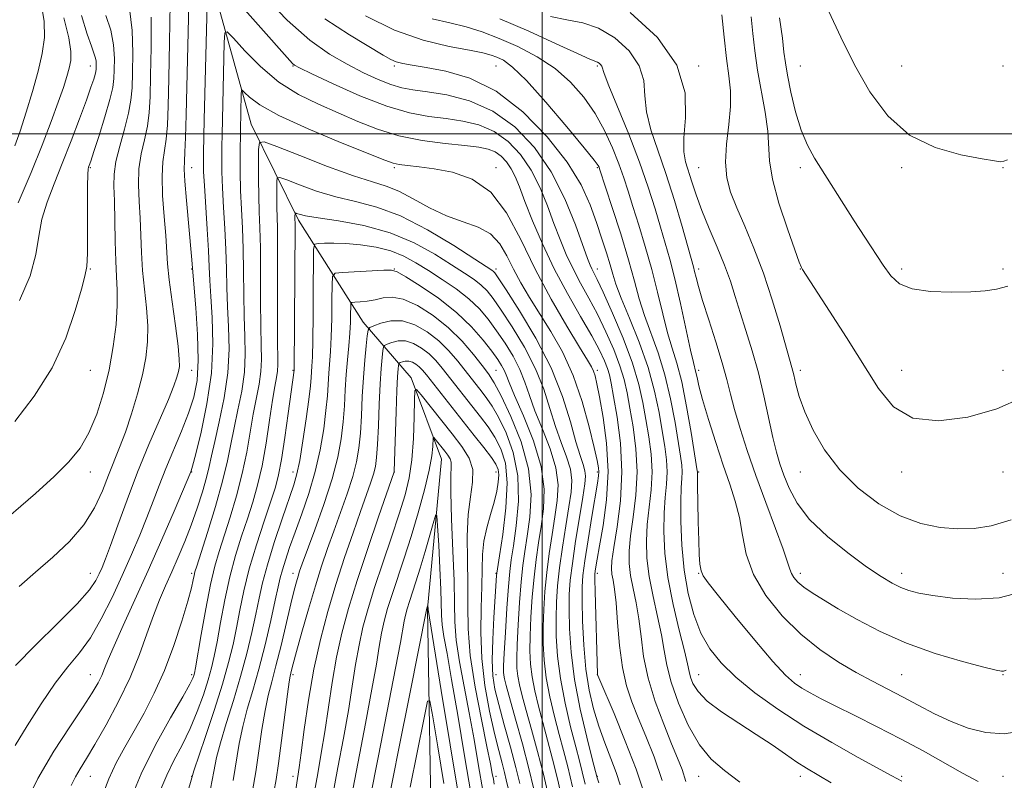
# Model space of a CAD drawing. Extents: x 2134800 to 2137700, y 317300 to 320200.
# Drawn here: x 2136397 to 2136591, y 318373 to 318523 of the extents above; entities that cross this region are included whole.
import ezdxf

# ---------------------------------------------------------------- set-up
doc = ezdxf.new("R2010")
doc.units = 0
doc.header["$MEASUREMENT"] = 0
for name, color, linetype, lineweight in [('DTM HARD BREAKLINE', 7, 'Continuous', 0), ('DTM SPOT ELEVATION', 2, 'Continuous', 13), ('GRID LINE', 7, 'Continuous', 0), ('INDEX CONTOUR', 41, 'Continuous', 13), ('INTERMEDIATE CONTOUR', 44, 'Continuous', 0)]:
    doc.layers.add(name, color=color, linetype=linetype, lineweight=lineweight)

msp = doc.modelspace()

# ---------------------------------------------------------------- linework, layer by layer
at = {"layer": 'DTM HARD BREAKLINE'}
msp.add_polyline3d([(2136356.45, 318751.03, 970.73), (2136359.7, 318743.92, 969.99), (2136383.23, 318723.05, 966.92), (2136403.99, 318706.21, 964.53), (2136413.95, 318689.54, 962.71), (2136423.06, 318656.97, 961.4), (2136429.96, 318627.28, 957.76), (2136435.74, 318599.32, 954.41), (2136432.46, 318573.78, 950.2), (2136431.37, 318542.52, 945.65), (2136442.62, 318501.95, 938.83), (2136451.97, 318483.02, 933.6), (2136464.71, 318462.9, 926.66), (2136474.19, 318451.94, 920.35), (2136480.18, 318435.91, 917.1), (2136477.4, 318406.38, 913.92), (2136478.26, 318356.32, 908.12), (2136479.88, 318317.62, 905.28), (2136482.1, 318280.62, 903.74)], dxfattribs=at)
at = {"layer": 'DTM SPOT ELEVATION'}
for p in [(2136410.88, 318513.38, 956.66), (2136450.88, 318513.38, 943.9), (2136470.88, 318513.38, 947.71), (2136490.88, 318513.38, 949.05), (2136510.88, 318513.38, 953.77), (2136530.88, 318513.38, 958.12), (2136550.88, 318513.38, 965.02), (2136570.88, 318513.38, 966.91), (2136590.88, 318513.38, 967.18), (2136410.88, 318493.38, 953.88), (2136430.88, 318493.38, 945.27), (2136470.88, 318493.38, 939.76), (2136490.88, 318493.38, 940.47), (2136510.88, 318493.38, 949.83), (2136530.88, 318493.38, 958.98), (2136550.88, 318493.38, 963.56), (2136570.88, 318493.38, 965.75), (2136590.88, 318493.38, 965.94), (2136410.88, 318473.38, 953.91), (2136430.88, 318473.38, 946.11), (2136470.88, 318473.38, 930.05), (2136490.88, 318473.38, 936.37), (2136510.88, 318473.38, 946.59), (2136530.88, 318473.38, 956.44), (2136550.88, 318473.38, 961.95), (2136570.88, 318473.38, 964.38), (2136590.88, 318473.38, 964.36), (2136410.88, 318453.38, 953.25), (2136430.88, 318453.38, 947.27), (2136450.88, 318453.38, 934.12), (2136490.88, 318453.38, 928.95), (2136510.88, 318453.38, 940.38), (2136530.88, 318453.38, 954.4), (2136550.88, 318453.38, 960.42), (2136570.88, 318453.38, 962.78), (2136590.88, 318453.38, 962.54), (2136410.88, 318433.38, 951.39), (2136430.88, 318433.38, 943.95), (2136450.88, 318433.38, 932.58), (2136470.88, 318433.38, 921.97), (2136490.88, 318433.38, 921.3), (2136510.88, 318433.38, 937.71), (2136530.88, 318433.38, 952.19), (2136550.88, 318433.38, 959.26), (2136570.88, 318433.38, 961.48), (2136590.88, 318433.38, 961.24), (2136410.88, 318413.38, 948.79), (2136430.88, 318413.38, 940.32), (2136450.88, 318413.38, 928.57), (2136490.88, 318413.38, 923.86), (2136510.88, 318413.38, 940.43), (2136530.88, 318413.38, 951.94), (2136550.88, 318413.38, 956.47), (2136570.88, 318413.38, 958.56), (2136590.88, 318413.38, 958.93), (2136410.88, 318393.38, 944.81), (2136430.88, 318393.38, 938.33), (2136450.88, 318393.38, 925.68), (2136490.88, 318393.38, 924.9), (2136510.88, 318393.38, 939.98), (2136530.88, 318393.38, 948.87), (2136550.88, 318393.38, 952.67), (2136570.88, 318393.38, 954.97), (2136590.88, 318393.38, 955.91), (2136410.88, 318373.38, 941.21), (2136430.88, 318373.38, 934.06), (2136450.88, 318373.38, 924.5), (2136490.88, 318373.38, 920.5), (2136510.88, 318373.38, 936.09), (2136530.88, 318373.38, 945.21), (2136550.88, 318373.38, 947.42), (2136570.88, 318373.38, 950.23), (2136590.88, 318373.38, 952.95)]:
    msp.add_point(p, dxfattribs=at)
at = {"layer": 'GRID LINE', "flags": 128}
for points in [[(2136500, 317500), (2136500, 320000)], [(2137500, 318500), (2135000, 318500)]]:
    msp.add_lwpolyline(points, dxfattribs=at)
at = {"layer": 'INDEX CONTOUR', "flags": 128}
for points, elevation in [([(2136396.055, 318497.641), (2136397.052, 318500.571), (2136398.25, 318504.284), (2136399.508, 318508.4), (2136400.63, 318512.39), (2136401.442, 318515.867), (2136401.851, 318519.032), (2136401.786, 318522.232), (2136401.247, 318525.721)], 960), ([(2136465.181, 318523.286), (2136470.857, 318520.483), (2136476.521, 318518.508), (2136481.64, 318517.266), (2136485.687, 318516.501), (2136488.317, 318515.979), (2136489.922, 318515.564), (2136491.086, 318515.141), (2136492.357, 318514.517), (2136494.161, 318513.172), (2136496.897, 318510.515), (2136500.724, 318506.265), (2136504.858, 318501.418), (2136508.28, 318497.289), (2136510.232, 318494.86), (2136511.02, 318493.798), (2136511.213, 318493.438), (2136511.327, 318493.109), (2136513.813, 318485.5), (2136515.479, 318480.289), (2136517.037, 318475.172), (2136518.199, 318470.985), (2136519.138, 318467.499), (2136520.143, 318464.225), (2136522.841, 318456.872), (2136524.199, 318452.543), (2136525.328, 318447.779), (2136526.207, 318443.109), (2136527.298, 318436.474), (2136527.547, 318434.693), (2136527.625, 318433.377), (2136527.56, 318432.06), (2136527.432, 318430.277), (2136527.331, 318427.564), (2136527.344, 318423.633), (2136527.547, 318418.907), (2136528.012, 318413.986), (2136528.798, 318409.379), (2136529.903, 318405.238), (2136531.309, 318401.621), (2136533.04, 318398.531), (2136535.261, 318395.728), (2136538.178, 318392.912), (2136541.938, 318389.853), (2136546.459, 318386.599), (2136551.597, 318383.266), (2136557.111, 318380.003), (2136562.323, 318377.093), (2136568.964, 318373.476), (2136570.913, 318372.395)], 950), ([(2136535.436, 318523.488), (2136535.867, 318519.073), (2136536.337, 318514.888), (2136536.795, 318511.485), (2136537.111, 318508.523), (2136537.138, 318505.439), (2136536.809, 318501.839), (2136536.37, 318498.012), (2136536.146, 318494.417), (2136536.402, 318491.359), (2136537.154, 318488.53), (2136538.355, 318485.467), (2136539.939, 318481.796), (2136541.753, 318477.483), (2136543.621, 318472.587), (2136545.378, 318467.279), (2136546.897, 318462.204), (2136549.254, 318453.928), (2136549.598, 318452.525), (2136550.016, 318450.679), (2136550.679, 318448.248), (2136551.759, 318445.219), (2136553.404, 318441.629), (2136555.686, 318437.728), (2136558.658, 318433.817), (2136562.31, 318430.184), (2136566.392, 318427.066), (2136570.592, 318424.687), (2136574.644, 318423.195), (2136578.449, 318422.432), (2136581.952, 318422.163), (2136585.186, 318422.227), (2136588.536, 318422.755), (2136592.479, 318423.952)], 960), ([(2136396.877, 318410.778), (2136400.112, 318413.609), (2136403.513, 318416.559), (2136406.811, 318419.662), (2136409.645, 318422.918), (2136411.756, 318426.296), (2136413.289, 318429.63), (2136414.496, 318432.723), (2136416.674, 318438.175), (2136417.812, 318441.212), (2136419.037, 318444.835), (2136420.224, 318448.754), (2136421.214, 318452.542), (2136421.877, 318455.894), (2136422.203, 318459.006), (2136422.214, 318462.195), (2136421.953, 318465.693), (2136421.558, 318469.389), (2136421.19, 318473.086), (2136420.973, 318476.63), (2136420.711, 318483.389), (2136420.519, 318486.71), (2136420.392, 318489.968), (2136420.502, 318493.1), (2136420.952, 318496.06), (2136421.579, 318498.863), (2136422.154, 318501.539), (2136422.506, 318504.206), (2136422.685, 318507.345), (2136422.799, 318511.522), (2136422.91, 318517.028), (2136422.897, 318523.029)], 950), ([(2136413.216, 318369.464), (2136414.536, 318372.887), (2136416.027, 318376.055), (2136417.69, 318379.121), (2136419.52, 318382.315), (2136421.493, 318385.838), (2136423.523, 318389.79), (2136425.511, 318394.243), (2136427.352, 318399.147), (2136428.926, 318403.931), (2136430.112, 318407.903), (2136430.832, 318410.551), (2136431.202, 318412.106), (2136431.381, 318412.982), (2136431.542, 318413.651), (2136431.9, 318414.822), (2136434.005, 318421.435), (2136435.575, 318426.552), (2136436.99, 318431.524), (2136437.954, 318435.533), (2136438.618, 318438.863), (2136439.239, 318442.071), (2136439.995, 318445.586), (2136440.75, 318449.31), (2136441.289, 318453.021), (2136441.463, 318456.574), (2136441.384, 318460.157), (2136441.234, 318464.037), (2136441.151, 318468.38), (2136441.107, 318472.941), (2136441.033, 318477.374), (2136440.883, 318481.421), (2136440.7, 318485.19), (2136440.547, 318488.881), (2136440.474, 318492.594), (2136440.463, 318496.038), (2136440.503, 318500.723), (2136440.665, 318507.875), (2136440.706, 318508.577), (2136440.879, 318508.658), (2136441.328, 318508.19), (2136442.289, 318507.22), (2136444.326, 318505.719), (2136448.086, 318503.633), (2136453.831, 318501.014), (2136460.267, 318498.322), (2136468.955, 318494.823), (2136470.622, 318494.225), (2136471.814, 318493.976), (2136473.449, 318493.77), (2136475.742, 318493.498), (2136478.72, 318493.099), (2136482.336, 318492.437), (2136486.204, 318491.08), (2136489.857, 318488.518), (2136492.969, 318484.421), (2136495.77, 318479.168), (2136498.633, 318473.314), (2136501.783, 318467.426), (2136504.859, 318462.108), (2136507.356, 318457.976), (2136508.909, 318455.438), (2136509.717, 318454.065), (2136510.121, 318453.221), (2136510.424, 318452.296), (2136510.778, 318450.77), (2136511.296, 318448.149), (2136512.019, 318444.111), (2136512.692, 318439.025), (2136512.989, 318433.433), (2136512.693, 318427.867), (2136512.026, 318422.832), (2136511.321, 318418.821), (2136510.841, 318416.179), (2136510.574, 318414.647), (2136510.442, 318413.815), (2136510.377, 318413.213), (2136510.37, 318412.138), (2136510.424, 318409.826), (2136510.923, 318393.515), (2136510.987, 318393.272), (2136511.364, 318392.354), (2136514.172, 318385.735), (2136516.393, 318380.32), (2136518.506, 318374.803), (2136520.109, 318370.025)], 940), ([(2136439.053, 318372.557), (2136440.272, 318379.84), (2136440.949, 318383.173), (2136441.845, 318386.579), (2136442.925, 318390.281), (2136444.12, 318394.507), (2136445.35, 318399.316), (2136446.484, 318404.103), (2136447.382, 318408.093), (2136447.959, 318410.754), (2136448.355, 318412.523), (2136448.77, 318414.08), (2136449.368, 318416), (2136450.201, 318418.445), (2136451.285, 318421.468), (2136452.603, 318425.087), (2136453.992, 318429.143), (2136455.253, 318433.438), (2136456.227, 318437.761), (2136456.919, 318441.855), (2136457.374, 318445.455), (2136457.644, 318448.372), (2136457.933, 318452.839), (2136458.27, 318457.145), (2136458.418, 318460.014), (2136458.508, 318463.608), (2136458.552, 318467.297), (2136458.568, 318470.259), (2136458.651, 318471.898), (2136459.181, 318472.529), (2136460.614, 318472.69), (2136468.772, 318473.126), (2136470.309, 318473.158), (2136471.441, 318472.833), (2136473.103, 318471.86), (2136475.958, 318470.045), (2136479.545, 318467.596), (2136483.125, 318464.817), (2136486.095, 318461.998), (2136488.39, 318459.377), (2136490.08, 318457.179), (2136491.248, 318455.557), (2136492.012, 318454.381), (2136492.504, 318453.452), (2136492.889, 318452.508), (2136493.46, 318451.034), (2136494.552, 318448.448), (2136496.329, 318444.404), (2136498.304, 318439.473), (2136499.826, 318434.458), (2136500.415, 318430.002), (2136500.278, 318426.11), (2136499.793, 318422.624), (2136499.279, 318419.375), (2136498.808, 318416.124), (2136498.393, 318412.619), (2136498.047, 318408.72), (2136497.784, 318404.736), (2136497.62, 318401.092), (2136497.578, 318398.082), (2136497.691, 318395.486), (2136498.003, 318392.955), (2136498.539, 318390.205), (2136499.26, 318387.2), (2136500.115, 318383.97), (2136501.055, 318380.522), (2136502.051, 318376.778), (2136503.078, 318372.64), (2136504.102, 318368.119)], 930), ([(2136458.675, 318369.358), (2136459.722, 318375.091), (2136460.807, 318380.88), (2136461.788, 318386.336), (2136462.567, 318391.161), (2136463.224, 318395.408), (2136463.885, 318399.223), (2136464.669, 318402.787), (2136465.666, 318406.448), (2136466.957, 318410.595), (2136468.564, 318415.442), (2136470.276, 318420.505), (2136471.823, 318425.13), (2136472.992, 318428.88), (2136473.798, 318432.203), (2136474.313, 318435.767), (2136474.608, 318439.979), (2136474.749, 318444.213), (2136474.803, 318447.579), (2136474.875, 318449.372), (2136475.227, 318449.621), (2136476.162, 318448.542), (2136482.266, 318440.854), (2136484.184, 318438.364), (2136485.585, 318436.102), (2136486.306, 318433.847), (2136486.284, 318431.383), (2136485.838, 318428.494), (2136485.382, 318424.968), (2136485.233, 318420.697), (2136485.295, 318416.011), (2136485.369, 318411.345), (2136485.339, 318406.965), (2136485.399, 318402.45), (2136485.827, 318397.213), (2136486.786, 318390.958), (2136488.006, 318384.572), (2136489.11, 318379.237), (2136489.806, 318375.819), (2136490.171, 318373.918), (2136490.37, 318372.818), (2136490.558, 318371.827)], 920)]:
    msp.add_lwpolyline(points, dxfattribs=dict(at, elevation=elevation))
at = {"layer": 'INTERMEDIATE CONTOUR', "flags": 128}
for points, elevation in [([(2136436.704, 318529.761), (2136450.782, 318513.864), (2136451.142, 318513.583), (2136452.161, 318513.044), (2136454.563, 318511.876), (2136458.775, 318509.875), (2136464.05, 318507.518), (2136469.342, 318505.45), (2136473.838, 318504.154), (2136477.631, 318503.458), (2136481.046, 318503.03), (2136484.342, 318502.552), (2136487.517, 318501.781), (2136490.512, 318500.491), (2136493.263, 318498.515), (2136495.72, 318495.918), (2136497.831, 318492.829), (2136499.575, 318489.39), (2136501.033, 318485.821), (2136502.316, 318482.356), (2136503.529, 318479.175), (2136504.759, 318476.226), (2136506.09, 318473.4), (2136507.584, 318470.585), (2136509.206, 318467.656), (2136510.896, 318464.486), (2136512.58, 318461.023), (2136514.116, 318457.519), (2136515.344, 318454.301), (2136516.169, 318451.562), (2136516.741, 318448.945), (2136517.276, 318445.96), (2136517.91, 318442.244), (2136518.47, 318437.953), (2136518.706, 318433.37), (2136518.458, 318428.783), (2136517.927, 318424.482), (2136517.408, 318420.761), (2136517.144, 318417.801), (2136517.162, 318415.334), (2136517.437, 318412.982), (2136517.93, 318410.423), (2136518.518, 318407.573), (2136519.061, 318404.408), (2136519.487, 318400.899), (2136520.003, 318397.018), (2136520.881, 318392.741), (2136522.29, 318388.133), (2136523.964, 318383.638), (2136525.527, 318379.798), (2136526.7, 318376.958), (2136527.575, 318374.686), (2136528.34, 318372.36)], 944), ([(2136396.108, 318379.469), (2136398.481, 318383.321), (2136401.225, 318387.675), (2136403.982, 318391.732), (2136406.474, 318394.935), (2136408.744, 318397.703), (2136410.915, 318400.7), (2136413.076, 318404.415), (2136415.191, 318408.633), (2136417.193, 318412.965), (2136419.022, 318417.081), (2136420.654, 318420.9), (2136422.08, 318424.4), (2136423.314, 318427.606), (2136424.497, 318430.729), (2136425.794, 318434.026), (2136428.882, 318441.405), (2136430.283, 318444.946), (2136431.324, 318448.123), (2136431.964, 318451.402), (2136432.198, 318455.408), (2136432.058, 318460.466), (2136431.71, 318465.701), (2136430.866, 318475.902), (2136429.844, 318486.883), (2136429.536, 318490.697), (2136429.425, 318493.078), (2136429.466, 318494.659), (2136429.572, 318496.429), (2136429.679, 318499.29), (2136429.799, 318503.794), (2136430.378, 318528.35)], 946), ([(2136397.794, 318367.334), (2136400.576, 318372.954), (2136403.723, 318378.352), (2136406.84, 318383.154), (2136409.473, 318387.047), (2136411.288, 318389.831), (2136412.426, 318391.768), (2136413.148, 318393.231), (2136413.722, 318394.618), (2136414.436, 318396.411), (2136415.587, 318399.119), (2136417.386, 318403.104), (2136419.702, 318408.163), (2136422.321, 318413.947), (2136425.005, 318420.025), (2136427.435, 318425.629), (2136430.756, 318433.396), (2136430.823, 318433.605), (2136431.075, 318434.539), (2136431.686, 318436.914), (2136432.737, 318441.186), (2136433.908, 318446.775), (2136434.782, 318452.844), (2136435.061, 318458.645), (2136434.918, 318463.786), (2136434.648, 318467.971), (2136434.478, 318471.091), (2136434.37, 318473.818), (2136434.221, 318477.023), (2136433.96, 318481.263), (2136433.389, 318489.848), (2136433.246, 318492.525), (2136433.206, 318494.406), (2136433.229, 318496.299), (2136433.366, 318502.763), (2136433.979, 318528.13)], 944), ([(2136444.62, 318527.841), (2136449.708, 318522.464), (2136454.195, 318518.497), (2136458.085, 318515.755), (2136461.562, 318513.748), (2136464.768, 318512.079), (2136467.665, 318510.717), (2136470.171, 318509.725), (2136472.31, 318509.117), (2136474.524, 318508.724), (2136477.363, 318508.329), (2136481.197, 318507.699), (2136485.682, 318506.535), (2136490.303, 318504.52), (2136494.614, 318501.423), (2136498.462, 318497.356), (2136501.769, 318492.516), (2136504.473, 318487.201), (2136506.562, 318482.097), (2136508.941, 318475.463), (2136509.453, 318474.124), (2136509.789, 318473.385), (2136510.171, 318472.648), (2136510.836, 318471.313), (2136512.024, 318468.78), (2136513.851, 318464.7), (2136515.945, 318459.737), (2136517.811, 318454.81), (2136519.078, 318450.625), (2136519.878, 318447.04), (2136520.469, 318443.702), (2136521.039, 318440.32), (2136521.496, 318436.866), (2136521.679, 318433.373), (2136521.491, 318429.875), (2136520.717, 318423.029), (2136520.55, 318419.724), (2136520.667, 318416.36), (2136521.111, 318412.759), (2136521.876, 318408.836), (2136522.769, 318404.874), (2136523.55, 318401.247), (2136524.075, 318398.176), (2136524.591, 318395.248), (2136525.442, 318391.899), (2136526.882, 318387.784), (2136528.8, 318383.431), (2136530.995, 318379.591), (2136533.333, 318376.776), (2136535.932, 318374.544), (2136538.98, 318372.214)], 946), ([(2136396.144, 318395.245), (2136400.085, 318399.201), (2136404.514, 318403.54), (2136408.34, 318407.4), (2136410.746, 318410.134), (2136412.007, 318411.947), (2136412.668, 318413.262), (2136413.216, 318414.516), (2136413.895, 318416.217), (2136414.887, 318418.89), (2136416.323, 318422.886), (2136418.145, 318427.871), (2136420.242, 318433.333), (2136422.476, 318438.772), (2136426.296, 318447.684), (2136427.39, 318450.372), (2136427.99, 318452.053), (2136428.295, 318453.156), (2136428.459, 318454.143), (2136428.452, 318455.608), (2136428.2, 318458.179), (2136427.672, 318462.203), (2136427.028, 318466.904), (2136426.472, 318471.224), (2136426.148, 318474.426), (2136425.772, 318479.957), (2136425.47, 318483.733), (2136425.171, 318487.888), (2136425.043, 318491.655), (2136425.196, 318494.497), (2136425.523, 318496.753), (2136425.863, 318498.984), (2136426.093, 318501.748), (2136426.242, 318505.569), (2136426.378, 318510.965), (2136426.538, 318518.094), (2136426.638, 318525.689)], 948), ([(2136391.838, 318422.047), (2136400.068, 318429.136), (2136403.799, 318432.473), (2136406.691, 318435.34), (2136408.881, 318438.059), (2136410.64, 318441.087), (2136412.186, 318444.764), (2136413.529, 318448.982), (2136414.626, 318453.514), (2136415.441, 318458.116), (2136415.973, 318462.464), (2136416.228, 318466.211), (2136416.233, 318469.183), (2136416.087, 318471.874), (2136415.91, 318474.948), (2136415.795, 318478.834), (2136415.65, 318486.821), (2136415.568, 318489.687), (2136415.615, 318492.048), (2136415.962, 318494.543), (2136416.708, 318497.623), (2136417.634, 318500.974), (2136418.445, 318504.094), (2136418.92, 318506.665), (2136419.128, 318509.12), (2136419.219, 318512.08), (2136419.28, 318515.962), (2136419.157, 318520.369), (2136418.636, 318524.702)], 952), ([(2136396.021, 318443.346), (2136399.823, 318448.283), (2136403.367, 318453.889), (2136406.067, 318459.758), (2136407.939, 318465.186), (2136409.147, 318469.391), (2136409.851, 318471.948), (2136410.198, 318473.851), (2136410.326, 318476.452), (2136410.361, 318480.647), (2136410.365, 318489.658), (2136410.405, 318492.063), (2136410.477, 318493.082), (2136410.569, 318493.427), (2136410.696, 318493.766), (2136410.988, 318494.629), (2136411.605, 318496.51), (2136412.623, 318499.666), (2136413.793, 318503.403), (2136414.783, 318506.793), (2136415.346, 318509.166), (2136415.573, 318510.901), (2136415.64, 318512.639), (2136415.662, 318514.877), (2136415.504, 318517.55), (2136414.969, 318520.452), (2136413.948, 318523.378)], 954), ([(2136396.966, 318467.181), (2136399.018, 318472.048), (2136400.179, 318476.225), (2136400.783, 318479.832), (2136401.371, 318483.186), (2136402.368, 318486.579), (2136403.751, 318490.198), (2136405.386, 318494.207), (2136407.126, 318498.637), (2136408.774, 318503.003), (2136410.128, 318506.688), (2136411.037, 318509.235), (2136411.568, 318510.812), (2136411.848, 318511.746), (2136411.989, 318512.334), (2136412.044, 318512.765), (2136412.062, 318513.196), (2136412.067, 318513.751), (2136412.027, 318514.415), (2136411.895, 318515.135), (2136411.614, 318515.953), (2136411.111, 318517.288), (2136410.304, 318519.647), (2136409.19, 318523.38)], 956), ([(2136501.659, 318523.144), (2136504.886, 318522.495), (2136507.992, 318521.922), (2136511.117, 318520.871), (2136514.294, 318518.946), (2136517.134, 318516.356), (2136519.141, 318513.458), (2136520.02, 318510.532), (2136520.258, 318507.534), (2136520.544, 318504.34), (2136521.411, 318500.82), (2136522.778, 318496.818), (2136524.409, 318492.175), (2136526.077, 318486.907), (2136527.589, 318481.746), (2136529.834, 318473.784), (2136530.063, 318472.883), (2136530.334, 318471.725), (2136530.803, 318469.924), (2136531.617, 318467.171), (2136532.845, 318463.332), (2136534.251, 318458.988), (2136535.521, 318454.897), (2136536.437, 318451.593), (2136537.161, 318448.709), (2136537.952, 318445.657), (2136539.024, 318441.959), (2136540.418, 318437.593), (2136542.13, 318432.649), (2136544.097, 318427.325), (2136546.018, 318422.254), (2136547.533, 318418.178), (2136548.395, 318415.613), (2136548.818, 318414.195), (2136549.131, 318413.334), (2136549.619, 318412.534), (2136550.407, 318411.664), (2136551.579, 318410.686), (2136553.222, 318409.551), (2136555.452, 318408.162), (2136558.391, 318406.413), (2136562.128, 318404.259), (2136566.625, 318401.902), (2136571.811, 318399.608), (2136577.481, 318397.607), (2136582.875, 318396.009), (2136587.094, 318394.889), (2136589.511, 318394.282), (2136590.57, 318394.075), (2136590.987, 318394.111), (2136591.46, 318394.307)], 956), ([(2136517.356, 318523.938), (2136522.743, 318519.024), (2136526.552, 318513.528), (2136528.17, 318508.088), (2136528.287, 318503.176), (2136527.923, 318499.221), (2136527.9, 318496.48), (2136528.254, 318494.516), (2136529.499, 318490.584), (2136530.343, 318487.986), (2136531.467, 318484.902), (2136532.92, 318481.371), (2136534.505, 318477.666), (2136535.961, 318474.121), (2136537.108, 318470.96), (2136538.068, 318467.968), (2136539.043, 318464.821), (2136540.181, 318461.257), (2136541.416, 318457.276), (2136542.629, 318452.938), (2136543.722, 318448.37), (2136545.489, 318440.17), (2136546.186, 318437.289), (2136546.864, 318434.978), (2136547.64, 318432.739), (2136548.668, 318430.167), (2136550.251, 318427.238), (2136552.726, 318424.025), (2136556.25, 318420.645), (2136560.251, 318417.412), (2136563.975, 318414.688), (2136566.842, 318412.74), (2136568.98, 318411.448), (2136570.691, 318410.595), (2136572.304, 318409.986), (2136574.261, 318409.494), (2136577.031, 318409.016), (2136580.906, 318408.519), (2136585.468, 318408.26), (2136590.119, 318408.57), (2136594.374, 318409.667)], 958), ([(2136541.217, 318523.115), (2136541.556, 318519.792), (2136541.948, 318516.356), (2136542.488, 318512.603), (2136543.95, 318504.263), (2136544.462, 318500.537), (2136544.791, 318494.671), (2136545.383, 318491.106), (2136546.689, 318486.362), (2136548.342, 318481.304), (2136549.813, 318477.127), (2136550.703, 318474.717), (2136551.134, 318473.674), (2136551.355, 318473.283), (2136556.675, 318465.083), (2136560.003, 318459.872), (2136566.281, 318449.812), (2136569.303, 318446.198), (2136573.112, 318443.995), (2136578.163, 318443.414), (2136583.936, 318444.166), (2136589.664, 318445.842), (2136594.722, 318448.038)], 962), ([(2136556.545, 318524.128), (2136558.879, 318519.088), (2136561.599, 318513.627), (2136564.62, 318508.301), (2136568.134, 318503.553), (2136572.402, 318499.793), (2136577.477, 318497.305), (2136582.579, 318495.858), (2136586.722, 318495.084), (2136589.196, 318494.675), (2136590.41, 318494.532), (2136591.051, 318494.609), (2136591.781, 318494.916)], 966), ([(2136396.672, 318486.432), (2136399.252, 318492.43), (2136401.431, 318497.811), (2136403.21, 318502.452), (2136404.591, 318506.245), (2136405.593, 318509.139), (2136406.29, 318511.309), (2136406.768, 318512.983), (2136407.072, 318514.452), (2136407.085, 318516.239), (2136406.648, 318518.927), (2136405.705, 318522.9)], 958), ([(2136457.115, 318522.71), (2136462.028, 318519.537), (2136468.658, 318515.533), (2136470.157, 318514.681), (2136471.235, 318514.221), (2136472.498, 318513.882), (2136474.339, 318513.536), (2136477.099, 318513.091), (2136480.995, 318512.385), (2136485.747, 318510.992), (2136490.95, 318508.416), (2136496.189, 318504.374), (2136501.008, 318499.447), (2136504.94, 318494.423), (2136507.665, 318489.94), (2136509.45, 318486.016), (2136510.705, 318482.516), (2136511.77, 318479.342), (2136512.678, 318476.549), (2136513.391, 318474.229), (2136513.928, 318472.349), (2136514.55, 318470.373), (2136515.576, 318467.639), (2136517.2, 318463.697), (2136519.113, 318458.936), (2136520.879, 318453.961), (2136522.166, 318449.287), (2136523.038, 318445.085), (2136523.663, 318441.444), (2136524.168, 318438.397), (2136524.521, 318435.78), (2136524.652, 318433.375), (2136524.526, 318430.968), (2136524.264, 318428.346), (2136524.024, 318425.296), (2136523.955, 318421.648), (2136524.173, 318417.386), (2136524.785, 318412.536), (2136525.822, 318407.248), (2136527.02, 318402.174), (2136528.039, 318398.089), (2136528.633, 318395.522), (2136528.951, 318394.032), (2136529.233, 318392.931), (2136529.729, 318391.647), (2136530.735, 318390.071), (2136532.554, 318388.211), (2136535.351, 318386.097), (2136538.744, 318383.852), (2136542.213, 318381.623), (2136545.325, 318379.544), (2136547.997, 318377.706), (2136550.235, 318376.186), (2136552.137, 318374.982), (2136556.965, 318372.1)], 948), ([(2136478.289, 318522.674), (2136481.771, 318521.917), (2136484.997, 318521.11), (2136488.165, 318520.121), (2136491.519, 318518.85), (2136495.205, 318517.219), (2136498.99, 318515.226), (2136502.547, 318512.889), (2136505.616, 318510.227), (2136508.213, 318507.272), (2136510.421, 318504.057), (2136512.307, 318500.651), (2136513.881, 318497.259), (2136515.136, 318494.122), (2136516.103, 318491.369), (2136516.948, 318488.691), (2136517.879, 318485.669), (2136519.037, 318481.994), (2136520.331, 318477.795), (2136521.606, 318473.31), (2136522.744, 318468.789), (2136523.761, 318464.522), (2136524.71, 318460.811), (2136525.637, 318457.774), (2136526.567, 318454.808), (2136527.52, 318451.125), (2136528.489, 318446.272), (2136529.376, 318441.134), (2136530.573, 318433.607), (2136530.598, 318433.38), (2136530.594, 318433.182), (2136530.595, 318432.446), (2136530.621, 318430.631), (2136530.683, 318427.441), (2136530.772, 318423.547), (2136530.87, 318419.859), (2136530.972, 318417.097), (2136531.11, 318415.198), (2136531.331, 318413.906), (2136531.743, 318412.885), (2136532.735, 318411.478), (2136534.766, 318408.951), (2136538.062, 318404.89), (2136541.935, 318400.176), (2136545.47, 318396.014), (2136547.983, 318393.307), (2136549.732, 318391.757), (2136551.208, 318390.763), (2136552.863, 318389.802), (2136554.999, 318388.663), (2136557.875, 318387.205), (2136561.644, 318385.336), (2136566.026, 318383.148), (2136570.631, 318380.777), (2136575.107, 318378.361), (2136582.89, 318374.02), (2136585.977, 318372.373)], 952), ([(2136491.639, 318522.71), (2136497.356, 318520.258), (2136502.736, 318517.792), (2136506.939, 318515.831), (2136509.376, 318514.748), (2136510.904, 318514.153), (2136511.232, 318513.954), (2136511.525, 318513.687), (2136511.732, 318513.388), (2136512.229, 318511.891), (2136513.164, 318509.458), (2136517.069, 318499.961), (2136519.207, 318494.463), (2136520.922, 318489.528), (2136522.248, 318485.267), (2136523.318, 318481.635), (2136524.263, 318478.489), (2136525.185, 318475.301), (2136526.176, 318471.448), (2136527.288, 318466.593), (2136529.275, 318457.396), (2136529.836, 318454.933), (2136530.329, 318452.947), (2136530.533, 318451.966), (2136530.915, 318450.321), (2136531.638, 318447.633), (2136532.799, 318443.719), (2136534.234, 318439.152), (2136535.703, 318434.7), (2136537.007, 318430.933), (2136538.081, 318427.638), (2136538.888, 318424.408), (2136539.48, 318420.913), (2136540.253, 318417.136), (2136541.686, 318413.137), (2136544.121, 318409.012), (2136547.341, 318405.001), (2136550.99, 318401.38), (2136554.748, 318398.361), (2136558.44, 318395.894), (2136561.923, 318393.866), (2136565.109, 318392.151), (2136571.075, 318389.051), (2136574.144, 318387.394), (2136577.329, 318385.713), (2136580.616, 318384.144), (2136583.996, 318382.833), (2136587.479, 318381.974), (2136591.081, 318381.776), (2136594.787, 318382.322)], 954), ([(2136546.824, 318522.878), (2136547.359, 318518.875), (2136547.667, 318516.143), (2136547.949, 318514.015), (2136548.368, 318511.592), (2136549.047, 318508.242), (2136549.963, 318504.391), (2136551.057, 318500.732), (2136552.288, 318497.762), (2136553.698, 318495.206), (2136561.516, 318482.892), (2136563.612, 318479.659), (2136567.25, 318474.133), (2136568.722, 318472.05), (2136570.427, 318470.485), (2136572.933, 318469.454), (2136576.57, 318468.942), (2136580.714, 318468.809), (2136584.509, 318468.891), (2136587.338, 318469.064), (2136589.563, 318469.393), (2136591.787, 318469.983)], 964), ([(2136407.139, 318371.579), (2136407.962, 318373.259), (2136408.903, 318374.876), (2136410.129, 318376.856), (2136411.809, 318379.64), (2136414.016, 318383.508), (2136416.458, 318388.093), (2136418.748, 318392.864), (2136420.593, 318397.368), (2136422.069, 318401.457), (2136423.342, 318405.058), (2136424.555, 318408.154), (2136425.761, 318410.942), (2136426.988, 318413.675), (2136428.254, 318416.562), (2136429.535, 318419.635), (2136430.791, 318422.884), (2136431.979, 318426.248), (2136433.021, 318429.473), (2136433.828, 318432.251), (2136434.369, 318434.442), (2136434.824, 318436.579), (2136435.433, 318439.358), (2136436.338, 318443.271), (2136437.309, 318447.968), (2136438.027, 318452.899), (2136438.259, 318457.6), (2136438.151, 318461.971), (2136437.941, 318466.004), (2136437.814, 318469.735), (2136437.738, 318473.38), (2136437.627, 318477.198), (2136437.422, 318481.342), (2136437.175, 318485.528), (2136436.968, 318489.364), (2136436.86, 318492.558), (2136436.835, 318495.224), (2136436.855, 318497.564), (2136436.892, 318499.831), (2136437.322, 318518.003), (2136437.435, 318519.903), (2136437.902, 318520.125), (2136439.123, 318518.855), (2136441.38, 318516.367), (2136444.477, 318513.265), (2136448.098, 318510.232), (2136451.96, 318507.8), (2136455.907, 318505.861), (2136463.625, 318502.482), (2136467.508, 318500.929), (2136471.705, 318499.645), (2136476.311, 318498.737), (2136480.856, 318498.136), (2136484.729, 318497.731), (2136487.487, 318497.406), (2136489.353, 318497.028), (2136490.72, 318496.462), (2136491.912, 318495.605), (2136492.978, 318494.48), (2136493.894, 318493.142), (2136494.677, 318491.581), (2136495.505, 318489.544), (2136496.594, 318486.713), (2136498.115, 318482.888), (2136500.065, 318478.329), (2136502.392, 318473.416), (2136504.997, 318468.522), (2136507.575, 318463.999), (2136509.768, 318460.192), (2136511.309, 318457.346), (2136512.287, 318455.3), (2136512.878, 318453.792), (2136513.26, 318452.498), (2136513.603, 318450.85), (2136514.082, 318448.218), (2136514.78, 318444.167), (2136515.444, 318439.039), (2136515.733, 318433.368), (2136515.423, 318427.691), (2136514.758, 318422.551), (2136514.102, 318418.493), (2136513.739, 318415.878), (2136513.655, 318414.308), (2136513.764, 318413.205), (2136513.984, 318412.01), (2136514.267, 318410.273), (2136514.572, 318407.566), (2136514.881, 318403.666), (2136515.265, 318399.15), (2136515.817, 318394.806), (2136516.614, 318391.199), (2136517.661, 318388.058), (2136518.947, 318384.897), (2136520.445, 318381.308), (2136522.059, 318377.2), (2136523.675, 318372.558)], 942), ([(2136418.635, 318368.354), (2136420.916, 318373.84), (2136423.781, 318379.563), (2136426.727, 318384.865), (2136429.13, 318389.016), (2136430.533, 318391.509), (2136431.145, 318392.717), (2136431.341, 318393.235), (2136431.454, 318393.678), (2136431.656, 318394.746), (2136432.794, 318401.336), (2136433.697, 318406.396), (2136434.624, 318411.159), (2136435.465, 318414.77), (2136436.306, 318417.69), (2136438.468, 318424.427), (2136439.731, 318428.667), (2136440.874, 318433.064), (2136441.755, 318437.295), (2136442.439, 318441.231), (2136443.045, 318444.784), (2136444.19, 318450.652), (2136444.552, 318453.142), (2136444.666, 318455.549), (2136444.618, 318458.343), (2136444.527, 318462.07), (2136444.487, 318467.025), (2136444.475, 318472.503), (2136444.439, 318477.549), (2136444.345, 318481.474), (2136444.223, 318484.65), (2136444.122, 318487.713), (2136444.077, 318491.092), (2136444.075, 318494.375), (2136444.09, 318496.943), (2136444.232, 318498.3), (2136445.159, 318498.451), (2136447.666, 318497.525), (2136452.185, 318495.731), (2136457.696, 318493.597), (2136462.815, 318491.73), (2136466.52, 318490.55), (2136469.226, 318489.724), (2136471.71, 318488.739), (2136474.582, 318487.233), (2136477.795, 318485.463), (2136481.136, 318483.845), (2136484.391, 318482.654), (2136487.352, 318481.607), (2136489.809, 318480.283), (2136491.637, 318478.369), (2136493.053, 318475.983), (2136494.361, 318473.35), (2136495.82, 318470.638), (2136497.51, 318467.774), (2136501.693, 318461.072), (2136503.989, 318457.019), (2136506.125, 318452.387), (2136507.906, 318447.24), (2136509.283, 318442.231), (2136510.253, 318438.162), (2136510.823, 318435.602), (2136511.084, 318434.203), (2136511.147, 318433.387), (2136511.092, 318432.574), (2136510.884, 318431.182), (2136509.793, 318424.606), (2136509.044, 318419.967), (2136508.403, 318415.836), (2136508.021, 318412.98), (2136507.867, 318410.706), (2136507.867, 318407.961), (2136507.966, 318403.99), (2136508.195, 318399.249), (2136508.608, 318394.495), (2136509.244, 318390.319), (2136510.095, 318386.652), (2136511.14, 318383.26), (2136512.336, 318379.971), (2136513.543, 318376.866), (2136514.598, 318374.09), (2136515.407, 318371.682)], 938), ([(2136424.833, 318370.843), (2136425.974, 318373.606), (2136427.406, 318376.487), (2136429.004, 318379.536), (2136430.59, 318382.771), (2136432.006, 318386.157), (2136433.197, 318389.45), (2136434.132, 318392.357), (2136434.809, 318394.733), (2136435.348, 318397.041), (2136435.903, 318399.896), (2136436.595, 318403.721), (2136437.444, 318408.169), (2136438.438, 318412.703), (2136439.558, 318416.887), (2136440.731, 318420.682), (2136441.878, 318424.155), (2136442.931, 318427.419), (2136443.886, 318430.782), (2136444.759, 318434.603), (2136445.556, 318439.058), (2136446.26, 318443.599), (2136446.851, 318447.497), (2136447.309, 318450.215), (2136447.63, 318451.995), (2136447.814, 318453.265), (2136447.87, 318454.524), (2136447.82, 318460.102), (2136447.824, 318465.669), (2136447.844, 318472.064), (2136447.845, 318477.725), (2136447.806, 318481.493), (2136447.689, 318485.58), (2136447.664, 318489.214), (2136447.672, 318490.614), (2136447.749, 318491.354), (2136448.255, 318491.437), (2136449.622, 318490.932), (2136452.14, 318489.947), (2136455.518, 318488.737), (2136459.318, 318487.595), (2136463.224, 318486.675), (2136467.393, 318485.594), (2136472.094, 318483.83), (2136477.405, 318481.088), (2136482.587, 318477.979), (2136486.702, 318475.34), (2136490.102, 318473.122), (2136490.427, 318472.884), (2136490.677, 318472.603), (2136491.339, 318471.636), (2136492.872, 318469.299), (2136495.529, 318465.153), (2136498.754, 318459.744), (2136501.787, 318453.864), (2136504.034, 318448.234), (2136505.574, 318443.269), (2136506.653, 318439.316), (2136507.473, 318436.594), (2136508.068, 318434.827), (2136508.428, 318433.619), (2136508.543, 318432.535), (2136508.402, 318430.999), (2136507.995, 318428.4), (2136507.344, 318424.396), (2136506.601, 318419.715), (2136505.953, 318415.351), (2136505.543, 318412.009), (2136505.349, 318409.225), (2136505.306, 318406.243), (2136505.385, 318402.452), (2136505.696, 318397.818), (2136506.383, 318392.456), (2136507.508, 318386.615), (2136508.792, 318381.091), (2136509.874, 318376.821), (2136510.844, 318373.056), (2136511.141, 318372.069)], 936), ([(2136429.966, 318369.655), (2136431.047, 318373.527), (2136431.347, 318374.446), (2136433.559, 318381.048), (2136435.302, 318386.34), (2136436.947, 318391.549), (2136438.17, 318395.809), (2136439.041, 318399.339), (2136439.729, 318402.629), (2136440.396, 318406.105), (2136441.191, 318409.942), (2136442.252, 318414.247), (2136443.65, 318419.002), (2136445.159, 318423.674), (2136446.477, 318427.6), (2136447.392, 318430.4), (2136448.03, 318432.808), (2136448.603, 318435.842), (2136449.266, 318440.151), (2136449.942, 318444.922), (2136451.09, 318453.462), (2136451.269, 318481.858), (2136451.252, 318483.754), (2136451.267, 318484.409), (2136451.351, 318484.423), (2136451.58, 318484.339), (2136452.096, 318484.163), (2136453.339, 318483.877), (2136455.821, 318483.459), (2136459.837, 318482.862), (2136464.827, 318481.939), (2136470.016, 318480.523), (2136474.745, 318478.54), (2136478.812, 318476.3), (2136482.135, 318474.207), (2136484.672, 318472.568), (2136486.561, 318471.294), (2136487.984, 318470.201), (2136489.147, 318469.07), (2136490.356, 318467.55), (2136491.941, 318465.259), (2136494.102, 318461.954), (2136496.507, 318457.956), (2136498.693, 318453.727), (2136500.319, 318449.658), (2136501.536, 318445.857), (2136502.619, 318442.36), (2136503.758, 318439.197), (2136504.813, 318436.376), (2136505.561, 318433.899), (2136505.834, 318431.691), (2136505.694, 318429.369), (2136505.261, 318426.475), (2136504.656, 318422.722), (2136504.004, 318418.518), (2136503.433, 318414.439), (2136503.044, 318410.913), (2136502.827, 318407.729), (2136502.744, 318404.526), (2136502.782, 318400.995), (2136503.028, 318397.041), (2136503.59, 318392.622), (2136504.518, 318387.811), (2136505.614, 318383.128), (2136506.621, 318379.204), (2136507.351, 318376.431), (2136507.908, 318374.24), (2136508.47, 318371.819)], 934), ([(2136434.581, 318370.875), (2136435.239, 318374.34), (2136435.793, 318377.067), (2136436.544, 318379.991), (2136437.702, 318383.813), (2136439.113, 318388.311), (2136440.533, 318393.028), (2136441.76, 318397.563), (2136442.763, 318401.721), (2136443.557, 318405.361), (2136444.189, 318408.463), (2136444.863, 318411.498), (2136445.816, 318415.06), (2136447.188, 318419.493), (2136448.728, 318424.145), (2136451.018, 318430.834), (2136451.644, 318433), (2136452.19, 318435.65), (2136452.822, 318439.474), (2136453.466, 318443.817), (2136453.987, 318447.683), (2136454.291, 318450.324), (2136454.434, 318451.97), (2136454.594, 318454.237), (2136454.686, 318456.064), (2136454.769, 318459.314), (2136454.83, 318464.336), (2136454.869, 318469.968), (2136454.891, 318474.665), (2136454.937, 318477.282), (2136455.182, 318478.258), (2136455.838, 318478.43), (2136457.075, 318478.484), (2136458.904, 318478.501), (2136461.293, 318478.413), (2136464.166, 318478.154), (2136467.239, 318477.677), (2136470.177, 318476.94), (2136472.748, 318475.911), (2136475.121, 318474.611), (2136477.568, 318473.075), (2136480.267, 318471.34), (2136483.021, 318469.466), (2136485.54, 318467.518), (2136487.616, 318465.536), (2136489.372, 318463.464), (2136491.011, 318461.219), (2136492.675, 318458.755), (2136494.26, 318456.168), (2136495.598, 318453.59), (2136496.603, 318451.083), (2136497.498, 318448.446), (2136498.585, 318445.404), (2136500.044, 318441.801), (2136501.559, 318437.925), (2136502.694, 318434.179), (2136503.124, 318430.846), (2136502.986, 318427.739), (2136502.527, 318424.55), (2136501.967, 318421.049), (2136501.407, 318417.321), (2136500.913, 318413.53), (2136500.545, 318409.816), (2136500.306, 318406.233), (2136500.184, 318402.809), (2136500.18, 318399.538), (2136500.36, 318396.263), (2136500.797, 318392.789), (2136501.528, 318389.008), (2136502.438, 318385.164), (2136503.368, 318381.587), (2136504.21, 318378.441), (2136505.038, 318375.223), (2136505.971, 318371.265)], 932), ([(2136442.886, 318370.523), (2136443.524, 318374.239), (2136444.143, 318378.4), (2136444.751, 318382.613), (2136445.357, 318386.355), (2136445.981, 318389.313), (2136446.678, 318391.999), (2136447.512, 318395.133), (2136448.508, 318399.175), (2136450.441, 318407.372), (2136451.092, 318410.038), (2136451.535, 318411.725), (2136451.857, 318412.829), (2136452.165, 318413.792), (2136452.68, 318415.234), (2136455.182, 318421.95), (2136456.98, 318426.976), (2136458.602, 318431.989), (2136459.717, 318436.273), (2136460.383, 318439.922), (2136460.762, 318443.224), (2136460.997, 318446.42), (2136461.172, 318449.544), (2136461.357, 318452.576), (2136461.598, 318455.49), (2136461.854, 318458.226), (2136462.066, 318460.715), (2136462.186, 318462.879), (2136462.235, 318464.626), (2136462.246, 318465.852), (2136462.279, 318466.51), (2136462.492, 318466.763), (2136463.067, 318466.828), (2136464.122, 318466.893), (2136465.523, 318467.035), (2136467.071, 318467.301), (2136468.641, 318467.669), (2136470.403, 318467.838), (2136472.604, 318467.436), (2136475.387, 318466.193), (2136478.487, 318464.237), (2136481.543, 318461.797), (2136484.238, 318459.12), (2136486.473, 318456.52), (2136488.198, 318454.326), (2136489.441, 318452.68), (2136490.547, 318450.962), (2136491.934, 318448.364), (2136493.85, 318444.329), (2136495.852, 318439.298), (2136497.32, 318433.962), (2136497.813, 318428.927), (2136497.583, 318424.451), (2136497.059, 318420.699), (2136496.591, 318417.702), (2136496.21, 318414.927), (2136495.874, 318411.708), (2136495.548, 318407.623), (2136495.263, 318403.24), (2136495.06, 318399.375), (2136494.976, 318396.625), (2136495.023, 318394.708), (2136495.21, 318393.122), (2136495.549, 318391.402), (2136496.083, 318389.236), (2136496.863, 318386.353), (2136497.902, 318382.594), (2136499.078, 318378.261), (2136500.234, 318373.774), (2136501.242, 318369.49)], 928), ([(2136447.089, 318370.221), (2136447.521, 318372.729), (2136447.996, 318375.921), (2136448.596, 318380.431), (2136449.764, 318389.538), (2136450.099, 318391.968), (2136450.287, 318393.083), (2136450.581, 318394.278), (2136450.918, 318395.574), (2136451.571, 318397.985), (2136452.626, 318401.775), (2136453.932, 318406.349), (2136455.28, 318410.895), (2136456.512, 318414.805), (2136457.686, 318418.274), (2136458.915, 318421.701), (2136460.257, 318425.362), (2136461.574, 318429.054), (2136462.674, 318432.45), (2136463.42, 318435.352), (2136463.874, 318438.059), (2136464.149, 318440.994), (2136464.348, 318444.456), (2136464.53, 318448.232), (2136464.743, 318451.982), (2136465.012, 318455.384), (2136465.294, 318458.204), (2136465.522, 318460.216), (2136465.688, 318461.315), (2136466.019, 318461.829), (2136466.796, 318462.2), (2136468.22, 318462.73), (2136470.178, 318463.178), (2136472.471, 318463.161), (2136474.912, 318462.4), (2136477.344, 318461.013), (2136479.62, 318459.22), (2136481.622, 318457.23), (2136483.346, 318455.217), (2136488.15, 318449.113), (2136489.102, 318447.879), (2136490.141, 318446.351), (2136491.391, 318444.18), (2136492.889, 318441.102), (2136494.305, 318437.193), (2136495.214, 318432.61), (2136495.329, 318427.6), (2136494.903, 318422.761), (2136494.325, 318418.774), (2136493.902, 318416.026), (2136493.613, 318413.73), (2136493.353, 318410.798), (2136493.048, 318406.526), (2136492.741, 318401.742), (2136492.498, 318397.658), (2136492.373, 318395.169), (2136492.355, 318393.931), (2136492.416, 318393.288), (2136492.559, 318392.598), (2136492.906, 318391.272), (2136494.749, 318384.666), (2136496.107, 318379.745), (2136497.39, 318374.908), (2136498.382, 318370.862)], 926), ([(2136451.08, 318368.576), (2136452.096, 318375.123), (2136452.486, 318377.976), (2136453.095, 318382.578), (2136453.933, 318388.369), (2136454.993, 318394.514), (2136456.266, 318400.343), (2136457.725, 318405.853), (2136459.335, 318411.209), (2136461.045, 318416.483), (2136462.716, 318421.397), (2136464.187, 318425.582), (2136466.168, 318431.13), (2136466.747, 318432.912), (2136467.124, 318434.431), (2136467.365, 318436.196), (2136467.536, 318438.765), (2136467.697, 318442.467), (2136467.865, 318446.722), (2136468.047, 318450.715), (2136468.25, 318453.795), (2136468.442, 318455.94), (2136468.59, 318457.287), (2136468.698, 318457.996), (2136468.911, 318458.328), (2136469.413, 318458.568), (2136470.333, 318458.911), (2136471.598, 318459.199), (2136473.079, 318459.189), (2136474.656, 318458.697), (2136476.228, 318457.803), (2136477.698, 318456.643), (2136479.01, 318455.333), (2136480.261, 318453.861), (2136487.86, 318444.233), (2136489.328, 318442.255), (2136490.684, 318440.203), (2136491.879, 318437.937), (2136492.751, 318435.095), (2136493.106, 318431.257), (2136492.844, 318426.273), (2136492.223, 318421.07), (2136491.591, 318416.848), (2136491.072, 318413.445), (2136491.026, 318412.965), (2136490.479, 318404.673), (2136490.247, 318400.323), (2136490.143, 318396.293), (2136490.273, 318393.208), (2136490.693, 318390.545), (2136491.444, 318387.497), (2136492.523, 318383.518), (2136493.73, 318379.124), (2136494.814, 318375.091), (2136495.601, 318371.952)], 924), ([(2136454.994, 318369.641), (2136455.735, 318373.943), (2136456.446, 318377.958), (2136457.137, 318382.156), (2136458.578, 318391.889), (2136459.439, 318396.868), (2136460.481, 318401.604), (2136461.803, 318406.46), (2136463.51, 318411.949), (2136465.614, 318418.288), (2136467.75, 318424.536), (2136470.819, 318433.373), (2136470.828, 318433.509), (2136471.199, 318445.21), (2136471.355, 318449.448), (2136471.487, 318452.204), (2136471.589, 318453.676), (2136471.658, 318454.357), (2136471.707, 318454.678), (2136471.805, 318454.828), (2136472.03, 318454.936), (2136472.447, 318455.091), (2136473.018, 318455.222), (2136473.688, 318455.217), (2136474.401, 318454.995), (2136475.111, 318454.59), (2136475.776, 318454.066), (2136476.399, 318453.436), (2136477.176, 318452.504), (2136486.617, 318440.587), (2136488.515, 318438.16), (2136489.977, 318436.226), (2136490.886, 318434.879), (2136491.331, 318433.848), (2136491.449, 318432.774), (2136491.352, 318431.359), (2136491.051, 318429.57), (2136490.532, 318427.434), (2136489.817, 318424.998), (2136489.071, 318422.379), (2136488.497, 318419.716), (2136488.234, 318417.069), (2136488.166, 318414.196), (2136488.114, 318410.779), (2136487.968, 318406.594), (2136487.884, 318401.784), (2136488.086, 318396.587), (2136488.723, 318391.268), (2136489.642, 318386.212), (2136490.607, 318381.831), (2136491.433, 318378.436), (2136492.082, 318375.93), (2136492.566, 318374.113), (2136492.917, 318372.697), (2136493.279, 318371.046)], 922), ([(2136462.356, 318369.075), (2136463.708, 318376.239), (2136465.169, 318383.801), (2136466.439, 318390.517), (2136467.303, 318395.452), (2136467.869, 318398.928), (2136468.331, 318401.577), (2136468.857, 318403.969), (2136469.526, 318406.426), (2136470.391, 318409.209), (2136472.763, 318416.365), (2136474.143, 318420.671), (2136475.538, 318425.306), (2136476.795, 318429.822), (2136477.744, 318433.697), (2136478.268, 318436.531), (2136478.472, 318438.406), (2136478.534, 318440.088), (2136478.643, 318440.165), (2136478.933, 318439.83), (2136480.827, 318437.444), (2136481.423, 318436.672), (2136481.857, 318435.969), (2136482.081, 318435.27), (2136482.081, 318434.389), (2136481.988, 318432.679), (2136481.971, 318429.377), (2136482.144, 318424.076), (2136482.412, 318417.796), (2136482.624, 318411.912), (2136482.691, 318407.424), (2136482.764, 318403.824), (2136483.055, 318400.229), (2136483.712, 318395.945), (2136484.628, 318391.062), (2136485.629, 318385.859), (2136486.578, 318380.596), (2136487.468, 318375.448), (2136488.327, 318370.569)], 918), ([(2136466.037, 318368.793), (2136467.695, 318377.387), (2136471.09, 318394.696), (2136472.038, 318399.743), (2136472.776, 318403.931), (2136473.045, 318405.151), (2136473.386, 318406.403), (2136473.827, 318407.822), (2136475.099, 318411.693), (2136475.952, 318414.416), (2136476.932, 318417.707), (2136478.635, 318423.639), (2136479.052, 318424.976), (2136479.246, 318424.738), (2136479.385, 318422.72), (2136479.595, 318418.95), (2136479.83, 318414.372), (2136480.009, 318410.165), (2136480.132, 318405.113), (2136480.283, 318403.244), (2136480.638, 318400.933), (2136481.249, 318397.553), (2136482.148, 318392.483), (2136483.338, 318385.426), (2136484.677, 318377.4), (2136485.988, 318369.743)], 916), ([(2136469.718, 318368.51), (2136471.681, 318378.535), (2136473.892, 318389.644), (2136477.284, 318406.502), (2136477.471, 318407.086), (2136477.511, 318406.259), (2136480.093, 318390.285), (2136481.838, 318379.579), (2136483.487, 318369.684)], 914), ([(2136473.966, 318371.212), (2136476.7, 318384.901), (2136477.421, 318388.181), (2136477.872, 318388.237), (2136478.44, 318385.118), (2136479.399, 318379.171), (2136480.577, 318371.938)], 912)]:
    msp.add_lwpolyline(points, dxfattribs=dict(at, elevation=elevation))

doc.saveas('drawing.dxf')
